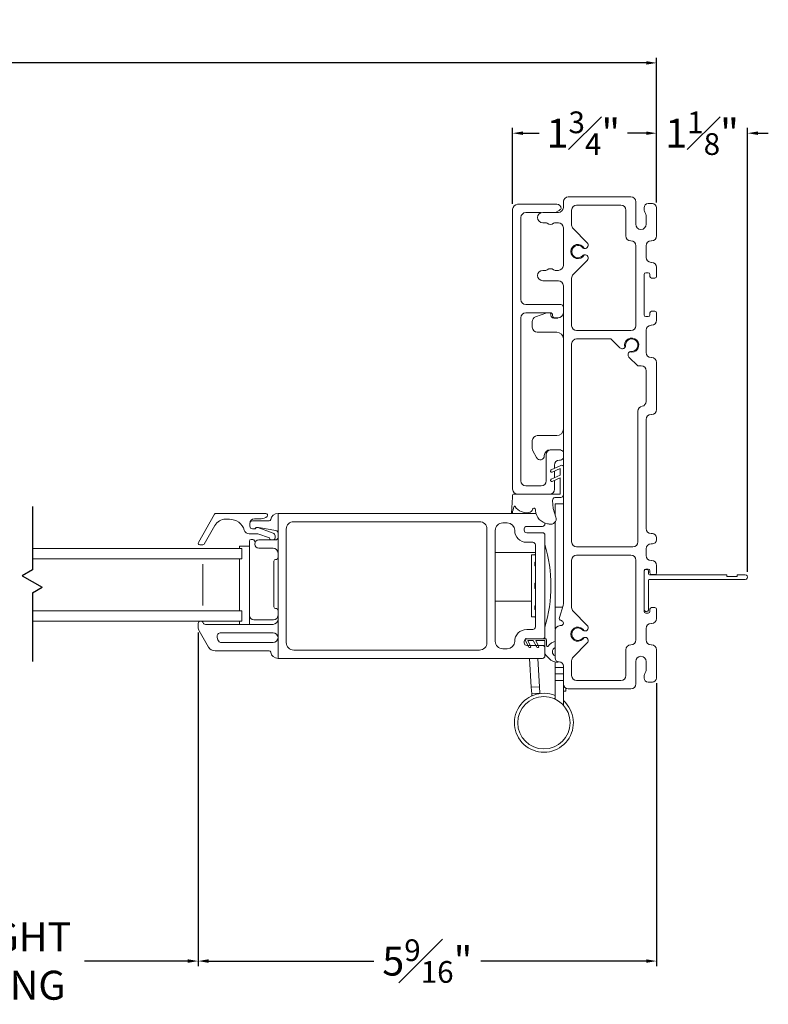
# Model space of a CAD drawing. Extents: x 65.6 to 125.9, y 3.9 to 44.2.
# Drawn here: x 116.9 to 125.9, y 3.9 to 15.8 of the extents above; entities that cross this region are included whole.
import ezdxf

# ---------------------------------------------------------------- set-up
doc = ezdxf.new("R2010")
doc.units = 0
doc.header["$LTSCALE"] = 0.3
doc.header["$MEASUREMENT"] = 0
doc.layers.get('0').update_dxf_attribs({"linetype": 'CONTINUOUS'})
doc.layers.get('Defpoints').update_dxf_attribs({"linetype": 'CONTINUOUS'})
doc.layers.add('GLZG-IGSG', color=7, linetype='CONTINUOUS')
doc.styles.add('ARCHITECTURAL', font='simplex.shx')
doc.dimstyles.new('DIM-MMSTACKED', dxfattribs={"dimscale": 0, "dimtxt": 0.2, "dimasz": 0.125, "dimexe": 0.063, "dimexo": 0.063, "dimgap": 0.07, "dimtad": 0, "dimtih": 1, "dimtoh": 1, "dimdec": 4, "dimzin": 4, "dimdsep": 46, "dimlunit": 4, "dimtxsty": 'ARCHITECTURAL', "dimcen": 0.02, "dimclrt": 7, "dimadec": 0, "dimazin": 0, "dimtfac": 0.75, "dimtdec": 4, "dimtofl": 0, "dimtmove": 2, "dimatfit": 3, "dimfxl": 0, "dimfrac": 1, "dimtolj": 1, "dimtzin": 4, "dimarcsym": 0})

# ---------------------------------------------------------------- blocks, each defined once
blk = doc.blocks.new('*D3')
at = {"color": 0, "lineweight": -2, "transparency": 16777216}
for p, q in [((119.05, 8.406), (119.05, 4.374)), ((124.585, 7.792), (124.585, 4.374)), ((119.175, 4.437), (121.17, 4.437)), ((124.46, 4.437), (122.465, 4.437))]:
    blk.add_line(p, q, dxfattribs=at)
at = {"color": 0, "transparency": 16777216}
for points in [[(119.175, 4.458), (119.175, 4.416), (119.05, 4.437)], [(124.46, 4.458), (124.46, 4.416), (124.585, 4.437)]]:
    blk.add_solid(points, dxfattribs=at)
at = {"layer": 'Defpoints', "color": 0, "transparency": 16777216}
for p in [(119.05, 8.469), (124.585, 7.855), (119.05, 4.437)]:
    blk.add_point(p, dxfattribs=at)
at = {"color": 7, "transparency": 16777216, "insert": (121.817, 4.437), "char_height": 0.35, "attachment_point": 5, "style": 'ARCHITECTURAL'}
blk.add_mtext('\\A1;5{\\H0.750000x;\\S9#16;}"', dxfattribs=at)
blk = doc.blocks.new('WS')
at = {"color": 7, "linetype": 'Continuous', "lineweight": 0}
for p, q in [((-0.082, 0.181), (-0.05, 0.284)), ((-0.575, 0.041), (-0.586, 0.236)), ((-0.295, 0.205), (-0.295, 0.193)), ((-0.091, 0.083), (-0.082, 0.179)), ((-0.575, 0.041), (-0.575, 0.026)), ((-0.555, 0.006), (-0.006, 0.006)), ((0.01, 0.046), (-0.061, 0.046)), ((0, 0), (0, -0.192)), ((0.04, -0.333), (0.04, 0.016)), ((-0.106, -0.175), (0, -0.225)), ((0, -0.192), (-0.094, -0.148)), ((0, -0.225), (0, -0.303)), ((-0.106, -0.286), (0.008, -0.34)), ((0, -0.303), (-0.094, -0.259)), ((0.032, -0.34), (0.04, -0.333))]:
    blk.add_line(p, q, dxfattribs=at)
for centre, radius, start, end in [((-0.127, 0.197), 0.168, 97.7235, 177.2478), ((-0.068, -0.076), 0.447, 98.0066, 100.507), ((-0.112, 0.304), 0.0655, 342.5423, 105.997), ((-0.581, 0.236), 0.00525, 9.6608, 184.56), ((-0.286, 0.267), 0.291, 185.8409, 202.8787), ((-0.549, 0.157), 0.00661, 214.0168, 324.8338), ((-0.394, 0.052), 0.181, 114.0332, 145.8251), ((-0.388, -0.033), 0.263, 87.7165, 107.706), ((-0.381, 0.18), 0.0495, 7.7775, 85.6118), ((-0.32, 0.188), 0.012, 187.7853, 230.8514), ((-0.315, 0.194), 0.0201, 230.8533, 356.1939), ((-0.073, 0.178), 0.00987, 162.4669, 175.0824), ((-0.555, 0.026), 0.02, 179.4303, 269.9999), ((-0.056, 0.081), 0.0346, 175.7253, 262.0685), ((-0.006, 0), 0.006, 359.9857, 90.0066), ((0.01, 0.016), 0.03, 0.0007, 90.0005), ((-0.1, -0.162), 0.015, 64.9229, 244.9321), ((-0.1, -0.273), 0.015, 64.9229, 244.9321), ((0.02, -0.324), 0.02, 232.0649, 306.0981)]:
    blk.add_arc(centre, radius, start, end, dxfattribs=at)
blk = doc.blocks.new('*D7')
at = {"color": 0, "lineweight": -2, "transparency": 16777216}
for p, q in [((122.847, 13.581), (122.847, 14.497)), ((122.972, 14.434), (123.169, 14.434)), ((124.46, 14.434), (124.234, 14.434)), ((124.585, 13.598), (124.585, 14.497))]:
    blk.add_line(p, q, dxfattribs=at)
at = {"color": 0, "transparency": 16777216}
for points in [[(122.972, 14.455), (122.972, 14.413), (122.847, 14.434)], [(124.46, 14.455), (124.46, 14.413), (124.585, 14.434)]]:
    blk.add_solid(points, dxfattribs=at)
at = {"layer": 'Defpoints', "color": 0, "transparency": 16777216}
for p in [(124.585, 14.434), (122.847, 13.518), (124.585, 13.535)]:
    blk.add_point(p, dxfattribs=at)
at = {"color": 7, "transparency": 16777216, "insert": (123.701, 14.434), "char_height": 0.35, "attachment_point": 5, "style": 'ARCHITECTURAL'}
blk.add_mtext('\\A1;1{\\H0.750000x;\\S3#4;}"', dxfattribs=at)
blk = doc.blocks.new('*D8')
at = {"color": 0, "lineweight": -2, "transparency": 16777216}
for p, q in [((94.426, 13.598), (94.426, 15.346)), ((124.585, 13.598), (124.585, 15.346)), ((94.551, 15.283), (107.852, 15.283)), ((124.46, 15.283), (111.159, 15.283))]:
    blk.add_line(p, q, dxfattribs=at)
at = {"color": 0, "transparency": 16777216}
for points in [[(94.551, 15.304), (94.551, 15.262), (94.426, 15.283)], [(124.46, 15.304), (124.46, 15.262), (124.585, 15.283)]]:
    blk.add_solid(points, dxfattribs=at)
at = {"layer": 'Defpoints', "color": 0, "transparency": 16777216}
for p in [(124.585, 15.283), (94.426, 13.535), (124.585, 13.535)]:
    blk.add_point(p, dxfattribs=at)
at = {"color": 7, "transparency": 16777216, "insert": (109.505, 15.283), "char_height": 0.35, "attachment_point": 5, "style": 'ARCHITECTURAL'}
blk.add_mtext('\\A1;DOOR WIDTH', dxfattribs=at)
blk = doc.blocks.new('*D10')
at = {"color": 0, "lineweight": -2, "transparency": 16777216}
for p, q in [((113.749, 8.406), (113.749, 4.374)), ((119.05, 8.406), (119.05, 4.374)), ((113.874, 4.437), (115.121, 4.437)), ((118.925, 4.437), (117.678, 4.437))]:
    blk.add_line(p, q, dxfattribs=at)
at = {"color": 0, "transparency": 16777216}
for points in [[(113.874, 4.458), (113.874, 4.416), (113.749, 4.437)], [(118.925, 4.458), (118.925, 4.416), (119.05, 4.437)]]:
    blk.add_solid(points, dxfattribs=at)
at = {"layer": 'Defpoints', "color": 0, "transparency": 16777216}
for p in [(113.749, 8.469), (119.05, 8.469), (119.05, 4.437)]:
    blk.add_point(p, dxfattribs=at)
at = {"color": 7, "transparency": 16777216, "insert": (116.4, 4.437), "char_height": 0.35, "attachment_point": 5, "style": 'ARCHITECTURAL'}
blk.add_mtext('\\A1;DAYLIGHT\\POPENING', dxfattribs=at)
blk = doc.blocks.new('*D13')
at = {"color": 0, "lineweight": -2, "transparency": 16777216}
for p, q in [((124.46, 14.434), (124.335, 14.434)), ((124.585, 13.598), (124.585, 14.497)), ((125.685, 9.137), (125.685, 14.497)), ((125.81, 14.434), (125.935, 14.434))]:
    blk.add_line(p, q, dxfattribs=at)
at = {"color": 0, "transparency": 16777216}
for points in [[(124.46, 14.455), (124.46, 14.413), (124.585, 14.434)], [(125.81, 14.455), (125.81, 14.413), (125.685, 14.434)]]:
    blk.add_solid(points, dxfattribs=at)
at = {"layer": 'Defpoints', "color": 0, "transparency": 16777216}
for p in [(125.685, 14.434), (124.585, 13.535), (125.685, 9.074)]:
    blk.add_point(p, dxfattribs=at)
at = {"color": 7, "transparency": 16777216, "insert": (125.135, 14.434), "char_height": 0.35, "attachment_point": 5, "style": 'ARCHITECTURAL'}
blk.add_mtext('\\A1;1{\\H0.750000x;\\S1#8;}"', dxfattribs=at)

msp = doc.modelspace()

# ---------------------------------------------------------------- linework, layer by layer
at = {"color": 7, "linetype": 'Continuous', "lineweight": 15}
for p, q in [((122.90739, 13.5753), (123.38239, 13.5753)), ((123.45989, 13.61955), (123.4618, 13.61955)), ((123.45989, 13.61955), (123.45989, 13.60455)), ((123.45989, 13.60455), (123.45989, 13.53755)), ((124.27489, 13.66455), (123.51989, 13.66455)), ((123.61989, 13.56455), (124.15489, 13.56455)), ((124.33489, 13.33455), (124.33489, 13.60455)), ((124.53489, 13.58455), (124.48489, 13.58455)), ((122.84739, 10.1353), (122.84739, 13.5153)), ((123.19377, 13.4753), (123.00739, 13.4753)), ((123.39989, 13.47755), (123.21039, 13.47755)), ((123.40983, 13.50227), (123.36701, 13.47755)), ((123.55989, 13.32449), (123.55989, 13.50455)), ((124.21489, 13.50455), (124.21489, 13.19455)), ((124.43489, 13.53455), (124.43489, 13.512)), ((124.58489, 13.53455), (124.58489, 13.19455)), ((122.94739, 13.4153), (122.94739, 12.4253)), ((123.21039, 13.35255), (123.24645, 13.35255)), ((123.36134, 13.35255), (123.39989, 13.35255)), ((124.45989, 13.43455), (124.45989, 13.33455)), ((123.45989, 13.29255), (123.45989, 12.83755)), ((123.74848, 13.11105), (123.57747, 13.28206)), ((124.51989, 13.13455), (124.52489, 13.13455)), ((124.33489, 13.07455), (124.33489, 12.10955)), ((124.45989, 12.93455), (124.45989, 13.07455)), ((123.57747, 12.72703), (123.74848, 12.89805)), ((124.52489, 12.87455), (124.51989, 12.87455)), ((123.24645, 12.77755), (123.21039, 12.77755)), ((123.39989, 12.77755), (123.36134, 12.77755)), ((124.43489, 12.23955), (124.43489, 12.72955)), ((124.45489, 12.74955), (124.48489, 12.74955)), ((124.50489, 12.72955), (124.50489, 12.70455)), ((124.58489, 12.81455), (124.58489, 12.70455)), ((123.21039, 12.65255), (123.39989, 12.65255)), ((123.55989, 12.10955), (123.55989, 12.6846)), ((124.52489, 12.68455), (124.56489, 12.68455)), ((123.45989, 12.59255), (123.45989, 8.74542)), ((123.00739, 12.3653), (123.42989, 12.3653)), ((123.29989, 12.2653), (123.00739, 12.2653)), ((123.26156, 12.2653), (123.12453, 12.21585)), ((124.50489, 12.26455), (124.50489, 12.23955)), ((124.56489, 12.28455), (124.52489, 12.28455)), ((124.58489, 12.26455), (124.58489, 12.17455)), ((122.94739, 12.2053), (122.94739, 10.2353)), ((123.08489, 12.09155), (123.08489, 12.15941)), ((123.32989, 12.2328), (123.32989, 12.2353)), ((123.37989, 12.20155), (123.34339, 12.20155)), ((123.39029, 12.2028), (123.35989, 12.2028)), ((124.48489, 12.21955), (124.45489, 12.21955)), ((123.14489, 12.03155), (123.37989, 12.03155)), ((124.27489, 12.04955), (123.61989, 12.04955)), ((124.45989, 11.78455), (124.45989, 12.05455)), ((124.51989, 12.11455), (124.52489, 12.11455)), ((123.61989, 11.94955), (124.0341, 11.94955)), ((124.0341, 11.94955), (124.14169, 11.84196)), ((123.55989, 9.49955), (123.55989, 11.88955)), ((124.2523, 11.73134), (124.3591, 11.62455)), ((124.52489, 11.72455), (124.51989, 11.72455)), ((124.58489, 11.66455), (124.58489, 11.09705)), ((124.3591, 11.62455), (124.39989, 11.62455)), ((124.45989, 11.56455), (124.45989, 11.19537)), ((124.35989, 11.07705), (124.35989, 9.49955)), ((124.45989, 9.65955), (124.45989, 10.97705)), ((124.51989, 11.03705), (124.52489, 11.03705)), ((123.08489, 10.62661), (123.08489, 10.72155)), ((123.37989, 10.78155), (123.14489, 10.78155)), ((123.09201, 10.59826), (123.13583, 10.51655)), ((123.30127, 10.61155), (123.39989, 10.61155)), ((123.31239, 10.6103), (123.41239, 10.6103)), ((123.25239, 10.2353), (123.25239, 10.5503)), ((123.35239, 10.4253), (123.35239, 10.38589)), ((123.35239, 10.35278), (123.35239, 10.27478)), ((123.35239, 10.24166), (123.35239, 10.1353)), ((123.00739, 10.1753), (123.19239, 10.1753)), ((123.12951, 10.0753), (122.90739, 10.0753)), ((123.45989, 9.95894), (123.36189, 9.95894)), ((123.36189, 9.95894), (123.36189, 9.82367)), ((119.24863, 9.83259), (119.05233, 9.49259)), ((119.86863, 9.84259), (119.26595, 9.84259)), ((119.38142, 9.77259), (119.42755, 9.77259)), ((119.90602, 9.75259), (119.70419, 9.75259)), ((119.72919, 9.77759), (119.81049, 9.77759)), ((119.8812, 9.80688), (119.88277, 9.80845)), ((120.01419, 9.84259), (122.83424, 9.84259)), ((120.01419, 9.84259), (120.01419, 8.09259)), ((122.84349, 9.84259), (123.13, 9.84259)), ((119.12161, 9.47259), (119.25152, 9.69759)), ((119.67419, 9.72259), (119.67419, 9.68759)), ((119.70419, 9.65759), (119.72176, 9.65759)), ((119.74419, 9.65759), (119.72176, 9.65759)), ((119.75798, 9.67259), (119.7716, 9.67259)), ((119.95589, 9.60558), (119.77024, 9.67144)), ((119.77674, 9.67215), (119.98933, 9.63517)), ((120.11419, 8.28259), (120.11419, 9.65259)), ((120.20419, 9.74259), (122.44719, 9.74259)), ((122.53719, 9.65259), (122.53719, 8.28259)), ((122.63719, 8.29759), (122.63719, 9.63759)), ((122.72719, 9.72759), (122.78319, 9.72759)), ((122.98719, 9.63859), (122.98719, 9.65659)), ((123.01719, 9.68659), (123.20719, 9.68659)), ((123.23719, 9.71659), (123.23719, 9.72561)), ((123.36189, 9.74051), (123.36189, 8.71166)), ((119.66419, 9.59759), (119.76904, 9.59759)), ((119.71128, 9.52759), (119.68898, 9.52759)), ((119.76904, 9.59759), (119.90953, 9.54775)), ((119.98419, 9.52259), (119.78223, 9.52259)), ((119.97919, 9.55259), (119.97919, 9.57259)), ((123.20719, 9.60859), (123.01719, 9.60859)), ((123.23719, 8.35659), (123.23719, 9.57859)), ((124.53489, 9.59955), (124.51989, 9.59955)), ((124.58489, 9.54955), (124.58489, 9.52455)), ((119.57669, 9.41759), (117.05008, 9.41759)), ((119.06965, 9.46259), (119.10429, 9.46259)), ((119.55087, 9.44747), (119.66898, 9.44747)), ((119.55087, 9.41759), (119.55087, 9.44747)), ((119.57669, 9.29259), (119.57669, 9.41759)), ((119.66898, 9.50759), (119.66898, 9.44747)), ((119.66898, 8.50259), (119.66898, 9.44747)), ((119.78223, 9.42259), (119.95419, 9.42259)), ((123.01719, 9.49359), (123.09219, 9.49359)), ((123.12219, 9.46359), (123.12219, 8.47159)), ((124.29989, 9.43955), (123.61989, 9.43955)), ((124.45989, 9.33455), (124.45989, 9.41455)), ((124.51989, 9.47455), (124.53489, 9.47455)), ((119.57669, 9.29259), (117.05008, 9.29259)), ((119.55087, 8.66759), (119.55087, 9.29259)), ((119.98419, 9.28633), (119.99419, 9.28633)), ((123.12219, 9.37159), (122.63719, 9.37159)), ((123.11669, 9.34118), (123.07669, 9.34259)), ((123.07669, 8.59259), (123.07669, 9.34259)), ((123.12219, 9.34693), (123.11669, 9.34693)), ((123.11669, 9.34693), (123.11669, 9.34118)), ((123.12219, 9.34118), (123.11669, 9.34118)), ((123.55989, 8.70449), (123.55989, 9.27955)), ((123.61989, 9.33955), (124.27489, 9.33955)), ((124.33489, 9.27955), (124.33489, 8.31455)), ((124.52489, 9.27455), (124.51989, 9.27455)), ((119.10794, 9.23009), (119.10794, 8.73009)), ((119.96419, 8.71385), (119.96419, 9.26633)), ((123.12219, 9.25474), (123.11669, 9.25474)), ((123.11669, 9.25474), (123.11669, 9.20878)), ((123.12219, 9.20878), (123.11669, 9.20878)), ((124.45489, 9.16955), (124.48489, 9.16955)), ((124.58489, 9.21455), (124.58489, 9.12455)), ((124.43489, 8.65955), (124.43489, 9.14955)), ((124.43489, 9.13655), (124.43489, 8.68655)), ((124.48989, 9.11155), (124.48989, 9.13655)), ((124.48989, 8.68655), (124.48989, 9.03655)), ((125.43489, 9.10155), (124.49989, 9.10155)), ((124.49989, 9.04655), (125.65489, 9.04655)), ((124.50489, 9.14955), (124.50489, 9.12455)), ((124.52489, 9.10455), (124.56489, 9.10455)), ((125.43489, 9.08155), (125.43489, 9.10155)), ((125.55989, 9.08155), (125.43489, 9.08155)), ((125.55989, 9.10155), (125.55989, 9.08155)), ((125.65489, 9.10155), (125.55989, 9.10155)), ((123.11669, 9.00009), (123.11669, 8.93509)), ((123.12219, 9.00009), (123.11669, 9.00009)), ((123.12219, 8.93509), (123.11669, 8.93509)), ((119.99419, 8.69385), (119.98419, 8.69385)), ((123.07669, 8.78104), (122.63719, 8.78104)), ((123.12219, 8.7264), (123.11669, 8.7264)), ((123.11669, 8.7264), (123.11669, 8.68044)), ((123.12219, 8.68044), (123.11669, 8.68044)), ((123.36189, 8.71166), (123.36189, 8.44291)), ((123.45153, 8.71166), (123.36189, 8.71166)), ((123.45747, 8.73005), (123.41134, 8.58722)), ((124.50489, 8.68455), (124.50489, 8.65955)), ((124.56489, 8.70455), (124.52489, 8.70455)), ((124.58489, 8.68455), (124.58489, 8.57455)), ((119.57669, 8.66759), (117.05008, 8.66759)), ((119.57669, 8.54259), (119.57669, 8.66759)), ((123.07669, 8.59259), (123.11669, 8.594)), ((123.12219, 8.594), (123.11669, 8.594)), ((123.11669, 8.594), (123.11669, 8.58825)), ((123.11669, 8.58825), (123.12219, 8.58825)), ((123.74848, 8.49105), (123.57747, 8.66206)), ((124.48489, 8.63955), (124.45489, 8.63955)), ((119.57669, 8.54259), (117.05008, 8.54259)), ((119.05008, 8.51359), (119.05008, 8.46872)), ((119.95419, 8.50259), (119.13694, 8.50259)), ((119.55087, 8.50259), (119.55087, 8.54259)), ((119.72388, 8.55759), (119.95919, 8.55759)), ((123.42989, 8.48755), (123.41989, 8.48755)), ((123.43213, 8.54903), (123.43766, 8.54755)), ((123.45989, 8.51857), (123.45989, 8.51755)), ((124.45989, 8.31455), (124.45989, 8.45455)), ((124.51989, 8.51455), (124.52489, 8.51455)), ((119.06214, 8.42372), (119.17538, 8.22759)), ((119.28879, 8.31594), (119.28075, 8.34594)), ((119.32421, 8.40259), (119.95419, 8.40259)), ((123.00719, 8.33559), (122.99869, 8.32185)), ((123.00719, 8.32659), (123.00719, 8.33559)), ((123.24719, 8.32659), (123.00719, 8.32659)), ((123.09219, 8.44159), (123.01719, 8.44159)), ((123.01719, 8.32659), (123.20719, 8.32659)), ((123.23719, 8.35659), (123.23719, 8.32659)), ((123.35989, 8.42755), (123.35989, 8.09955)), ((119.95419, 8.28259), (119.33225, 8.28259)), ((122.78319, 8.20759), (122.72719, 8.20759)), ((122.98719, 8.27859), (122.98719, 8.29659)), ((122.99866, 8.31138), (123.04279, 8.22821)), ((123.20719, 8.24859), (123.01719, 8.24859)), ((123.06488, 8.23992), (123.02952, 8.30659)), ((123.02952, 8.30659), (123.09719, 8.30659)), ((123.09719, 8.30659), (123.13878, 8.22821)), ((123.16087, 8.23992), (123.12551, 8.30659)), ((123.12551, 8.30659), (123.23719, 8.30659)), ((123.23719, 8.30659), (123.23719, 8.1592)), ((123.23719, 8.12259), (123.23719, 8.21859)), ((123.25719, 8.24668), (123.25719, 8.31659)), ((123.57747, 8.10703), (123.74848, 8.27805)), ((124.52489, 8.25455), (124.51989, 8.25455)), ((119.25332, 8.18259), (119.90602, 8.18259)), ((120.01419, 8.09259), (123.20719, 8.09259)), ((122.44719, 8.19259), (120.20419, 8.19259)), ((123.073, 7.74416), (123.05219, 8.09259)), ((123.17083, 7.75001), (123.15037, 8.09259)), ((123.24976, 8.12937), (123.28444, 8.09368)), ((124.21489, 8.19455), (124.21489, 7.88455)), ((124.58489, 8.19455), (124.58489, 7.85455)), ((123.36189, 8.04833), (123.36189, 7.98395)), ((123.36189, 7.98395), (123.45989, 7.98395)), ((123.36189, 7.90495), (123.36189, 7.98395)), ((123.45989, 7.99955), (123.45989, 7.78455)), ((123.55989, 7.88455), (123.55989, 8.0646)), ((124.33489, 7.78455), (124.33489, 8.05455)), ((124.45989, 8.05455), (124.45989, 7.95455)), ((123.36189, 7.90495), (123.45989, 7.90495)), ((123.36189, 7.82595), (123.36189, 7.90495)), ((124.43489, 7.87709), (124.43489, 7.85455)), ((123.17083, 7.75001), (123.073, 7.74416)), ((123.07777, 7.66431), (123.073, 7.74416)), ((123.1756, 7.67015), (123.17083, 7.75001)), ((123.45989, 7.82595), (123.36189, 7.82595)), ((123.36189, 7.59977), (123.36189, 7.82595)), ((123.45989, 7.78455), (123.45989, 7.52646)), ((123.49114, 7.73188), (123.49114, 7.69455)), ((124.15489, 7.82455), (123.61989, 7.82455)), ((124.48489, 7.80455), (124.53489, 7.80455)), ((123.1756, 7.67015), (123.07777, 7.66431)), ((123.07926, 7.63931), (123.07777, 7.66431)), ((123.17578, 7.66705), (123.1756, 7.67015)), ((123.49114, 7.69455), (123.45989, 7.69455)), ((124.27489, 7.72455), (123.51989, 7.72455))]:
    msp.add_line(p, q, dxfattribs=at)
msp.add_lwpolyline([(124.20994, 11.87174), (124.2084, 11.85915), (124.20318, 11.84793)], dxfattribs=at)
msp.add_circle((123.22489, 7.31445), 0.3165, dxfattribs=at)
for centre, radius, start, end in [((122.90739, 13.5153), 0.06, 90, 180), ((123.38239, 13.5253), 0.05, 0, 90), ((123.51989, 13.60455), 0.06, 90, 180), ((123.61989, 13.50455), 0.06, 90, 180), ((124.15489, 13.50455), 0.06, 0, 90), ((124.27489, 13.60455), 0.06, 0, 90), ((124.48489, 13.53455), 0.05, 90, 180), ((124.53489, 13.53455), 0.05, 0, 90), ((123.00739, 13.4153), 0.06, 90, 180), ((123.21039, 13.41505), 0.0625, 90, 270), ((123.39989, 13.53755), 0.06, 270, 0), ((123.37983, 13.55423), 0.06, 300, 331.167005), ((124.50489, 13.512), 0.07, 180, 215.774826), ((124.39739, 13.43455), 0.0625, 0, 35.774826), ((123.24645, 13.32255), 0.03, 51.608333, 90), ((123.30389, 13.39505), 0.0625, 231.608333, 308.391667), ((123.36134, 13.32255), 0.03, 90, 128.391667), ((123.39989, 13.29255), 0.06, 0, 90), ((123.61989, 13.32449), 0.06, 180, 225), ((124.39739, 13.33455), 0.0625, 180, 0), ((123.63589, 13.00455), 0.08594, 26.961947, 333.038053), ((123.63589, 13.00455), 0.075, 42.854406, 317.145594), ((123.7202, 13.08276), 0.04, 258.892955, 45), ((124.27489, 13.19455), 0.06, 180, 270), ((124.27489, 13.07455), 0.06, 0, 90), ((124.51989, 13.07455), 0.06, 90, 180), ((124.52489, 13.19455), 0.06, 270, 0), ((123.71643, 13.07684), 0.03326, 219.794063, 262.756617), ((123.71656, 12.93235), 0.03329, 97.345591, 140.485126), ((123.7202, 12.92633), 0.04, 315, 101.107045), ((124.51989, 12.93455), 0.06, 180, 270), ((124.52489, 12.81455), 0.06, 0, 90), ((123.21039, 12.71505), 0.0625, 90, 270), ((123.24645, 12.80755), 0.03, 270, 308.391667), ((123.30389, 12.73505), 0.0625, 51.608333, 128.391667), ((123.36134, 12.80755), 0.03, 231.608333, 270), ((123.39989, 12.83755), 0.06, 270, 0), ((123.61989, 12.6846), 0.06, 135, 180), ((124.45489, 12.72955), 0.02, 90, 180), ((124.48489, 12.72955), 0.02, 0, 90), ((123.39989, 12.59255), 0.06, 0, 90), ((124.52489, 12.70455), 0.02, 180, 270), ((124.56489, 12.70455), 0.02, 270, 0), ((123.00739, 12.4253), 0.06, 180, 270), ((123.00739, 12.2053), 0.06, 90, 180), ((123.2764, 12.23504), 0.03349, 0, 64.597518), ((123.29989, 12.2353), 0.03, 0, 90), ((123.39029, 12.2728), 0.07, 270, 353.84936), ((123.42989, 12.3353), 0.03, 0, 90), ((124.52489, 12.26455), 0.02, 90, 180), ((124.56489, 12.26455), 0.02, 0, 90), ((123.14489, 12.15941), 0.06, 109.841251, 180), ((123.34339, 12.23504), 0.03349, 180, 270), ((123.35989, 12.2328), 0.03, 180, 270), ((123.37989, 12.28155), 0.08, 270, 280.67945), ((124.45489, 12.23955), 0.02, 180, 270), ((124.48489, 12.23955), 0.02, 270, 0), ((124.52489, 12.17455), 0.06, 270, 0), ((123.14489, 12.09155), 0.06, 180, 270), ((123.37989, 11.95155), 0.08, 0, 90), ((123.61989, 12.10955), 0.06, 180, 270), ((124.27489, 12.10955), 0.06, 270, 0), ((124.51989, 12.05455), 0.06, 90, 180), ((123.61989, 11.88955), 0.06, 90, 180), ((124.28489, 11.87455), 0.08594, 251.961947, 198.038053), ((124.28489, 11.87455), 0.075, 267.854406, 182.145594), ((124.16997, 11.87024), 0.04, 225, 326.107045), ((124.28059, 11.75963), 0.04, 123.892955, 225), ((124.28059, 11.75963), 0.04, 87.854406, 123.892955), ((124.51989, 11.78455), 0.06, 180, 270), ((124.52489, 11.66455), 0.06, 0, 90), ((124.39989, 11.56455), 0.06, 0, 90), ((124.39989, 11.19537), 0.06, 279.594068, 0), ((124.41989, 11.07705), 0.06, 99.594068, 180), ((124.52489, 11.09705), 0.06, 270, 0), ((124.51989, 10.97705), 0.06, 90, 180), ((123.37989, 10.86155), 0.08, 270, 360), ((123.14489, 10.72155), 0.06, 90, 180), ((123.14489, 10.62661), 0.06, 180, 208.197837), ((123.30127, 10.54017), 0.07137, 90, 180), ((123.31239, 10.5503), 0.06, 90, 180), ((123.39989, 10.55155), 0.06, 78.284148, 90), ((123.41239, 10.5503), 0.06, 37.658462, 90), ((123.17989, 10.54017), 0.05, 208.197837, 0), ((123.41239, 10.4253), 0.06, 90, 180), ((123.41239, 10.5453), 0.06, 270, 322.341538), ((123.00739, 10.2353), 0.06, 180, 270), ((123.19239, 10.2353), 0.06, 270, 0), ((122.90739, 10.1353), 0.06, 180, 270), ((123.29239, 10.1353), 0.06, 270, 0), ((119.26595, 9.82259), 0.02, 90, 150), ((119.38142, 9.62259), 0.15, 90, 150), ((119.42755, 9.58509), 0.1875, 17.033437, 90), ((119.72919, 9.72259), 0.055, 90, 180), ((119.70419, 9.72259), 0.03, 90, 180), ((119.81049, 9.87759), 0.1, 270, 315), ((119.86863, 9.82259), 0.02, 315, 90), ((119.90602, 9.77259), 0.02, 270, 349.524318), ((120.01419, 9.75259), 0.09, 90, 169.524318), ((119.66419, 9.65759), 0.06, 197.033437, 270), ((119.70419, 9.68759), 0.03, 180, 270), ((119.72176, 9.68759), 0.03, 270, 315), ((119.75798, 9.65138), 0.02121, 90, 135), ((119.76356, 9.65259), 0.02, 70.466815, 165.522488), ((119.7716, 9.64259), 0.03, 80.134193, 90), ((119.98419, 9.60562), 0.03, 0, 80.134193), ((120.20419, 9.65259), 0.09, 90, 180), ((122.44719, 9.65259), 0.09, 360, 90), ((122.72719, 9.63759), 0.09, 90, 180), ((122.78319, 9.63859), 0.089, 0, 90), ((123.01719, 9.63859), 0.145, 180, 270), ((123.01719, 9.65659), 0.03, 90, 180), ((123.01719, 9.63859), 0.03, 180, 270), ((123.20719, 9.71659), 0.03, 270, 360), ((124.51989, 9.65955), 0.06, 180, 270), ((119.68898, 9.50759), 0.02, 90, 180), ((119.71128, 9.50759), 0.02, 12.256432, 90), ((119.78223, 9.47259), 0.05, 90, 270), ((119.94419, 9.55259), 0.035, 187.948063, 238.997281), ((119.94419, 9.57259), 0.035, 0, 70.466815), ((119.94419, 9.55259), 0.035, 301.002719, 0), ((119.98419, 9.55259), 0.03, 270, 0), ((123.20719, 9.57859), 0.03, 0, 90), ((124.53489, 9.54955), 0.05, 0, 90), ((124.53489, 9.52455), 0.05, 270, 0), ((119.06965, 9.48259), 0.02, 150, 270), ((119.10429, 9.48259), 0.02, 270, 330), ((119.84154, 9.53589), 0.1133, 192.256432, 202.186188), ((119.95419, 9.36259), 0.06, 0, 90), ((123.09219, 9.46359), 0.03, 0, 90), ((121.5493, 8.96759), 1.76039, 343.499226, 16.500774), ((123.61989, 9.49955), 0.06, 180, 270), ((124.29989, 9.49955), 0.06, 270, 0), ((124.51989, 9.41455), 0.06, 90, 180), ((119.98419, 9.26633), 0.02, 90, 180), ((119.99419, 9.30633), 0.02, 270, 0), ((123.61989, 9.27955), 0.06, 90, 180), ((124.27489, 9.27955), 0.06, 0, 90), ((124.51989, 9.33455), 0.06, 180, 270), ((124.52489, 9.21455), 0.06, 0, 90), ((124.45489, 9.14955), 0.02, 90, 180), ((124.46239, 9.13894), 0.0276, 355.020894, 175.020894), ((124.48489, 9.14955), 0.02, 0, 90), ((124.49989, 9.11155), 0.01, 180, 270), ((124.49989, 9.03655), 0.01, 90, 180), ((124.52489, 9.12455), 0.02, 180, 270), ((124.56489, 9.12455), 0.02, 270, 0), ((125.65729, 9.07405), 0.0276, 265.020894, 94.979106), ((119.98419, 8.71385), 0.02, 180, 270), ((119.99419, 8.67385), 0.02, 360, 90), ((123.40989, 8.74542), 0.05, 342.101451, 0), ((123.61989, 8.70449), 0.06, 180, 225), ((124.46239, 8.68415), 0.0276, 184.979106, 4.979106), ((124.52489, 8.68455), 0.02, 90, 180), ((124.56489, 8.68455), 0.02, 0, 90), ((119.72388, 8.61249), 0.0549, 180, 270), ((119.95419, 8.56259), 0.06, 270, 0), ((119.95919, 8.61259), 0.055, 270, 0), ((123.43989, 8.578), 0.03, 162.101451, 255), ((124.45489, 8.65955), 0.02, 180, 270), ((124.48489, 8.65955), 0.02, 270, 0), ((124.52489, 8.57455), 0.06, 270, 0), ((119.07908, 8.51359), 0.029, 90, 180), ((119.14008, 8.46872), 0.09, 180, 210), ((119.08108, 8.51359), 0.029, 18.785971, 90), ((119.13694, 8.53259), 0.03, 198.785971, 270), ((123.09219, 8.47159), 0.03, 270, 0), ((123.41989, 8.42755), 0.06, 90, 180), ((123.42989, 8.51755), 0.03, 270, 0), ((123.42989, 8.51857), 0.03, 0, 75), ((123.63589, 8.38455), 0.08594, 26.961947, 333.038053), ((123.63589, 8.38455), 0.075, 42.854406, 317.145594), ((123.7202, 8.46276), 0.04, 258.892955, 45), ((124.51989, 8.45455), 0.06, 90, 180), ((119.32421, 8.35759), 0.045, 90, 194.999987), ((119.95419, 8.34259), 0.06, 0, 90), ((119.95419, 8.34259), 0.06, 270, 0), ((123.01719, 8.29659), 0.145, 90, 180), ((123.01719, 8.29659), 0.03, 90, 180), ((123.20719, 8.35659), 0.03, 270, 0), ((123.24719, 8.31659), 0.01, 0, 90), ((123.71643, 8.45684), 0.03326, 219.794063, 262.756617), ((123.71656, 8.31235), 0.03329, 97.345591, 140.485126), ((123.7202, 8.30633), 0.04, 315, 101.107045), ((119.25332, 8.27259), 0.09, 210, 270), ((119.33225, 8.32759), 0.045, 194.999987, 270), ((120.20419, 8.28259), 0.09, 180, 270), ((122.44719, 8.28259), 0.09, 270, 360), ((122.72719, 8.29759), 0.09, 180, 270), ((122.78319, 8.29659), 0.089, 270, 0), ((123.01719, 8.27859), 0.03, 180, 270), ((123.00719, 8.31659), 0.01, 148.243136, 211.415274), ((123.05384, 8.23407), 0.0125, 207.952907, 27.941226), ((123.14982, 8.23407), 0.0125, 207.949952, 27.941135), ((123.20719, 8.21859), 0.03, 0, 90), ((123.26847, 8.24668), 0.01128, 180, 326.563397), ((123.38219, 8.17159), 0.125, 128.720166, 146.563397), ((123.38207, 8.1716), 0.12491, 100.22648, 128.679906), ((123.38219, 8.17159), 0.055, 113.92003, 246.07997), ((124.27489, 8.19455), 0.06, 90, 180), ((124.27489, 8.31455), 0.06, 270, 0), ((124.51989, 8.31455), 0.06, 180, 270), ((124.52489, 8.19455), 0.06, 0, 90), ((119.90602, 8.16259), 0.02, 10.475682, 90), ((120.01419, 8.18259), 0.09, 190.475682, 270), ((123.20719, 8.12259), 0.03, 270, 0), ((123.28165, 8.16036), 0.04447, 181.499114, 224.184218), ((123.38207, 8.1716), 0.12491, 218.593915, 282.300912), ((123.40989, 8.09955), 0.05, 180, 270), ((123.61989, 8.0646), 0.06, 135, 180), ((124.39739, 8.05455), 0.0625, 0, 180), ((123.40989, 7.99955), 0.05, 0, 90), ((123.61989, 7.88455), 0.06, 180, 270), ((124.15489, 7.88455), 0.06, 270, 0), ((124.50489, 7.87709), 0.07, 144.225174, 180), ((124.48489, 7.85455), 0.05, 180, 270), ((124.39739, 7.95455), 0.0625, 324.225174, 0), ((124.53489, 7.85455), 0.05, 270, 0), ((123.51989, 7.78455), 0.06, 180, 270), ((124.27489, 7.78455), 0.06, 270, 0), ((123.22489, 7.31445), 0.356, 67.366722, 48.691557)]:
    msp.add_arc(centre, radius, start, end, dxfattribs=at)
for points in [[(124.43489, 9.13655), (124.43489, 9.14134)], [(124.43489, 8.68655), (124.43489, 8.68175)]]:
    msp.add_open_spline(points, degree=1, dxfattribs=at)
at = {"layer": 'GLZG-IGSG', "color": 8}
for p, q in [((117.05008, 9.92545), (117.05008, 9.16029)), ((117.05008, 9.16029), (116.92557, 9.0884)), ((116.92557, 9.0884), (117.16426, 8.9506)), ((117.05008, 8.88468), (117.16426, 8.9506)), ((117.05008, 8.88468), (117.05008, 8.05639))]:
    msp.add_line(p, q, dxfattribs=at)

# ---------------------------------------------------------------- block references
at = {"xscale": -1, "rotation": 180}
msp.add_blockref('WS', (123.41989, 10.0813), dxfattribs=at)

# ---------------------------------------------------------------- dimensions: what is measured, and where the dimension line sits
for base, p1, p2, text, picture, middle in [((124.58489, 15.28278), (94.42589, 13.53455), (124.58489, 13.53455), 'DOOR WIDTH', '*D8', (109.50539, 15.28278)), ((119.05008, 4.43668), (113.74936, 8.46872), (119.05008, 8.46872), 'DAYLIGHT\\POPENING', '*D10', (116.39972, 4.43668))]:
    dim = msp.add_linear_dim(base=base, p1=p1, p2=p2, text=text, dimstyle='DIM-MMSTACKED', override={"dimscale": 1, "dimtxt": 0.35, "dimpost": '\\X', "dimtmove": 0})
    dim.commit()
    dim.dimension.update_dxf_attribs({"geometry": picture, "text_midpoint": middle})
dim = msp.add_linear_dim(base=(124.58489, 14.43374), p1=(122.84743, 13.5175), p2=(124.58489, 13.53455), dimstyle='DIM-MMSTACKED', override={"dimscale": 1, "dimtxt": 0.35, "dimpost": '\\X', "dimtmove": 0})
dim.commit()
dim.dimension.update_dxf_attribs({"geometry": '*D7', "text_midpoint": (123.70106, 14.43374), "dimtype": 160})
for base, p1, p2, picture, middle in [((125.68489, 14.43374), (124.58489, 13.53455), (125.68489, 9.07405), '*D13', (125.13489, 14.43374)), ((119.05008, 4.43668), (124.58489, 7.85455), (119.05008, 8.46872), '*D3', (121.81749, 4.43668))]:
    dim = msp.add_linear_dim(base=base, p1=p1, p2=p2, dimstyle='DIM-MMSTACKED', override={"dimscale": 1, "dimtxt": 0.35, "dimpost": '\\X', "dimtmove": 0})
    dim.commit()
    dim.dimension.update_dxf_attribs({"geometry": picture, "text_midpoint": middle})

doc.saveas('drawing.dxf')
